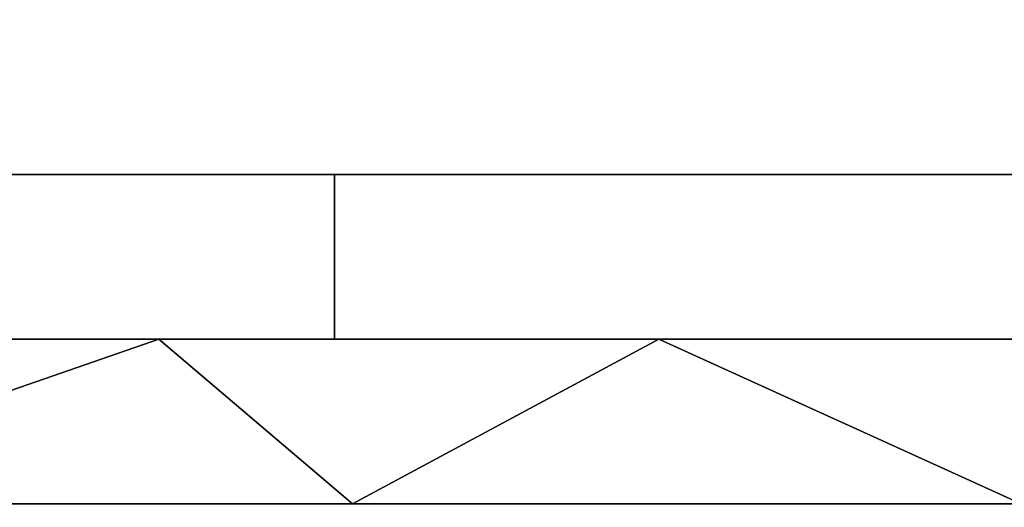
# Model space of a CAD drawing. Units: millimetres. Extents: x 2703 to 3380, y 1331 to 1373.
# Drawn here: x 2818 to 2830, y 1331 to 1337 of the extents above; entities that cross this region are included whole.
import ezdxf

# ---------------------------------------------------------------- set-up
doc = ezdxf.new("R2010")
doc.units = ezdxf.units.MM
doc.header["$MEASUREMENT"] = 0
doc.layers.add('Domyslny', color=7, linetype='Continuous')
doc.layers.add('Warstwa 05', color=9, linetype='Continuous')

msp = doc.modelspace()

# ---------------------------------------------------------------- linework, layer by layer
at = {"layer": 'Domyslny'}
for points in [[(2860.401, 1334.636, 25), (2860.401, 1347.636, 25), (2808.583, 1341.136, 25)], [(2860.401, 1347.636, 735), (2860.401, 1334.636, 735), (2808.583, 1341.136, 735)], [(2808.583, 1341.136, 25), (2808.583, 1334.636, 25), (2860.401, 1334.636, 25)], [(2860.401, 1334.636, 735), (2808.583, 1334.636, 735), (2808.583, 1341.136, 735)], [(2831.764, 1339.636), (2831.764, 1334.636), (2811.764, 1334.636), (2811.764, 1339.636)], [(2811.764, 1339.636, 760), (2811.764, 1334.636, 760), (2831.764, 1334.636, 760), (2831.764, 1339.636, 760)], [(2756.764, 1334.636, 25), (2731.764, 1334.636), (2820.336, 1334.636)], [(2731.764, 1334.636, 760), (2756.764, 1334.636, 735), (2820.336, 1334.636, 760)], [(2820.336, 1334.636, 25), (2756.764, 1334.636, 25), (2820.336, 1334.636)], [(2756.764, 1334.636, 735), (2820.336, 1334.636, 735), (2820.336, 1334.636, 760)], [(2822.17, 1334.636, 774.2), (2813.386, 1334.636, 774.2), (2813.386, 1332.636, 775), (2822.17, 1332.636, 775)], [(2822.17, 1332.636, -15), (2813.386, 1332.636, -15), (2813.386, 1334.636, -14.2), (2822.17, 1334.636, -14.2)], [(2908.907, 1334.636), (2908.907, 1334.636, 25), (2820.336, 1334.636, 25), (2820.336, 1334.636)], [(2820.336, 1334.636, 760), (2820.336, 1334.636, 735), (2908.907, 1334.636, 735), (2908.907, 1334.636, 760)], [(2830.954, 1334.636, 774.2), (2822.17, 1334.636, 774.2), (2822.17, 1332.636, 775), (2830.954, 1332.636, 775)], [(2830.954, 1332.636, -15), (2822.17, 1332.636, -15), (2822.17, 1334.636, -14.2), (2830.954, 1334.636, -14.2)]]:
    msp.add_3dface(points, dxfattribs=at)
at = {"layer": 'Warstwa 05'}
msp.add_open_spline([(2716.764, 1332.636, 775), (2716.764, 1330.636, 775), (3366.764, 1330.636, 775), (3366.764, 1332.636, 775)], degree=1, knots=[-2, -2, 0, 650, 652, 652], dxfattribs=at)
for points in [[(2820.035, 1332.636, 775), (2813.961, 1332.636, 775), (2814.264, 1330.636, 775)], [(2820.035, 1332.636, -15), (2814.264, 1330.636, -15), (2813.961, 1332.636, -15)], [(2814.264, 1330.636, 775), (2822.389, 1330.636, 775), (2820.035, 1332.636, 775)], [(2814.264, 1330.636, -15), (2820.035, 1332.636, -15), (2822.389, 1330.636, -15)], [(2826.11, 1332.636, 775), (2820.035, 1332.636, 775), (2822.389, 1330.636, 775)], [(2826.11, 1332.636, -15), (2822.389, 1330.636, -15), (2820.035, 1332.636, -15)], [(2822.389, 1330.636, 775), (2830.514, 1330.636, 775), (2826.11, 1332.636, 775)], [(2822.389, 1330.636, -15), (2826.11, 1332.636, -15), (2830.514, 1330.636, -15)], [(2832.185, 1332.636, 775), (2826.11, 1332.636, 775), (2830.514, 1330.636, 775)], [(2832.185, 1332.636, -15), (2830.514, 1330.636, -15), (2826.11, 1332.636, -15)], [(2716.764, 1330.636, -15), (3366.764, 1330.636, -15), (3366.764, 1330.636, 775), (2716.764, 1330.636, 775)]]:
    msp.add_3dface(points, dxfattribs=at)

doc.saveas('drawing.dxf')
